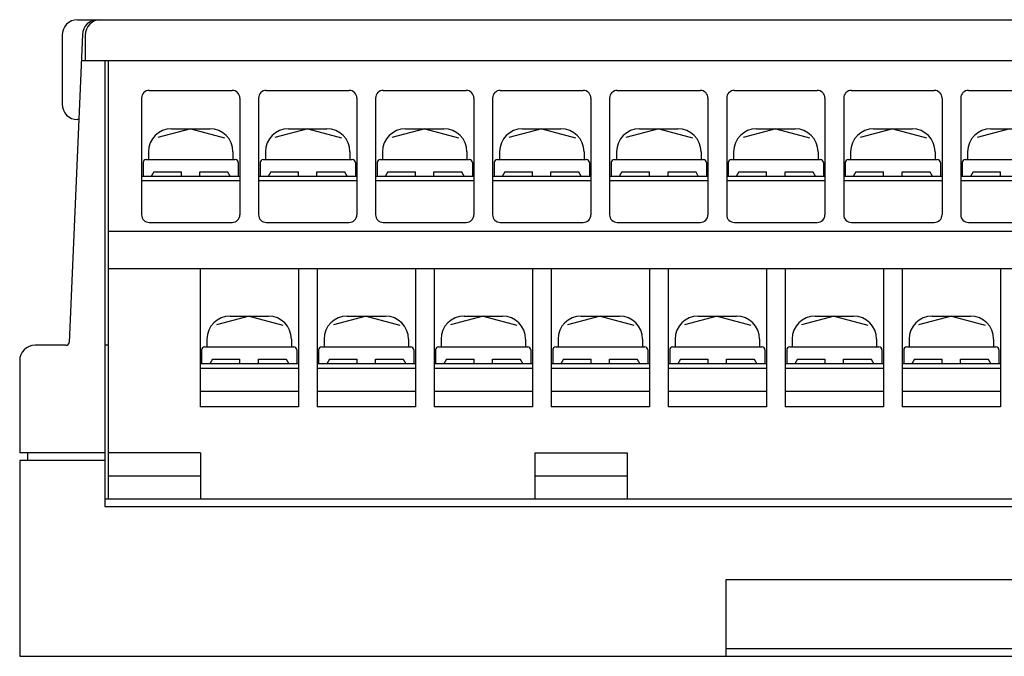
# Model space of a CAD drawing. Extents: x -1 to 211, y 58 to 239.
# Drawn here: x -1 to 63, y 58 to 99 of the extents above; entities that cross this region are included whole.
import ezdxf

# ---------------------------------------------------------------- set-up
doc = ezdxf.new("R2010")
doc.units = 0
doc.header["$MEASUREMENT"] = 0
doc.layers.get('0').update_dxf_attribs({"linetype": 'CONTINUOUS'})

msp = doc.modelspace()

# ---------------------------------------------------------------- linework, layer by layer
at = {"color": 7}
for points in [[(2.536, 99.366), (142.887, 99.366)], [(1.537, 98.366), (1.537, 93.87)], [(2.858, 98.41), (1.983, 78.375)], [(3.036, 98.366), (3.036, 96.693)], [(142.641, 96.693), (2.783, 96.693)], [(4.32, 96.693), (4.32, 67.693)], [(4.534, 96.693), (4.534, 68.192)], [(6.703, 94.27), (6.703, 86.677)], [(7.202, 94.77), (12.598, 94.77)], [(13.097, 94.27), (13.097, 86.677)], [(14.316, 94.27), (14.316, 86.677)], [(14.816, 94.77), (20.211, 94.77)], [(20.711, 94.27), (20.711, 86.677)], [(21.93, 94.27), (21.93, 86.677)], [(22.429, 94.77), (27.825, 94.77)], [(28.324, 94.27), (28.324, 86.677)], [(29.543, 94.27), (29.543, 86.677)], [(30.043, 94.77), (35.438, 94.77)], [(35.938, 94.27), (35.938, 86.677)], [(37.157, 94.27), (37.157, 86.677)], [(37.656, 94.77), (43.052, 94.77)], [(43.551, 94.27), (43.551, 86.677)], [(44.77, 94.27), (44.77, 86.677)], [(45.27, 94.77), (50.665, 94.77)], [(51.165, 94.27), (51.165, 86.677)], [(52.384, 94.27), (52.384, 86.677)], [(52.883, 94.77), (58.279, 94.77)], [(58.779, 94.27), (58.779, 86.677)], [(59.997, 94.27), (59.997, 86.677)], [(60.497, 94.77), (65.892, 94.77)], [(2.616, 92.871), (2.536, 92.871)], [(9.9, 92.272), (7.766, 91.7)], [(8.651, 92.272), (11.149, 92.272)], [(9.9, 92.272), (12.09, 91.685)], [(17.513, 92.272), (15.379, 91.7)], [(16.264, 92.272), (18.762, 92.272)], [(17.513, 92.272), (19.703, 91.685)], [(25.127, 92.272), (22.993, 91.7)], [(23.878, 92.272), (26.376, 92.272)], [(25.127, 92.272), (27.317, 91.685)], [(32.74, 92.272), (30.606, 91.7)], [(31.492, 92.272), (33.99, 92.272)], [(32.74, 92.272), (34.93, 91.685)], [(40.354, 92.272), (38.22, 91.7)], [(39.105, 92.272), (41.603, 92.272)], [(40.354, 92.272), (42.544, 91.685)], [(47.968, 92.272), (45.833, 91.7)], [(46.719, 92.272), (49.217, 92.272)], [(47.968, 92.272), (50.157, 91.685)], [(55.581, 92.272), (53.447, 91.7)], [(54.332, 92.272), (56.83, 92.272)], [(55.581, 92.272), (57.771, 91.685)], [(63.195, 92.272), (61.061, 91.7)], [(61.946, 92.272), (64.444, 92.272)], [(7.152, 90.773), (7.152, 90.274)], [(12.648, 90.773), (12.648, 90.274)], [(14.766, 90.773), (14.766, 90.274)], [(20.261, 90.773), (20.261, 90.274)], [(22.379, 90.773), (22.379, 90.274)], [(27.875, 90.773), (27.875, 90.274)], [(29.993, 90.773), (29.993, 90.274)], [(35.488, 90.773), (35.488, 90.274)], [(37.607, 90.773), (37.607, 90.274)], [(43.102, 90.773), (43.102, 90.274)], [(45.22, 90.773), (45.22, 90.274)], [(50.715, 90.773), (50.715, 90.274)], [(52.834, 90.773), (52.834, 90.274)], [(58.329, 90.773), (58.329, 90.274)], [(60.447, 90.773), (60.447, 90.274)], [(6.803, 90.074), (6.803, 89.174)], [(7.002, 90.274), (12.798, 90.274)], [(12.997, 90.074), (12.997, 89.174)], [(14.416, 90.074), (14.416, 89.174)], [(14.616, 90.274), (20.411, 90.274)], [(20.611, 90.074), (20.611, 89.174)], [(22.03, 90.074), (22.03, 89.174)], [(22.229, 90.274), (28.024, 90.274)], [(28.224, 90.074), (28.224, 89.174)], [(29.643, 90.074), (29.643, 89.174)], [(29.843, 90.274), (35.638, 90.274)], [(35.838, 90.074), (35.838, 89.174)], [(37.257, 90.074), (37.257, 89.174)], [(37.457, 90.274), (43.252, 90.274)], [(43.451, 90.074), (43.451, 89.174)], [(44.87, 90.074), (44.87, 89.174)], [(45.07, 90.274), (50.865, 90.274)], [(51.065, 90.074), (51.065, 89.174)], [(52.484, 90.074), (52.484, 89.174)], [(52.684, 90.274), (58.479, 90.274)], [(58.679, 90.074), (58.679, 89.174)], [(60.097, 90.074), (60.097, 89.174)], [(60.297, 90.274), (66.092, 90.274)], [(13.097, 89.174), (6.703, 89.174)], [(7.501, 89.474), (7.328, 89.174)], [(7.501, 89.474), (9.3, 89.474)], [(9.3, 89.174), (9.3, 89.474)], [(10.499, 89.174), (10.499, 89.474)], [(10.499, 89.474), (12.325, 89.474)], [(12.299, 89.474), (12.472, 89.174)], [(20.711, 89.174), (14.316, 89.174)], [(15.115, 89.474), (14.941, 89.174)], [(15.115, 89.474), (16.914, 89.474)], [(16.914, 89.174), (16.914, 89.474)], [(18.113, 89.174), (18.113, 89.474)], [(18.113, 89.474), (19.939, 89.474)], [(19.912, 89.474), (20.085, 89.174)], [(28.324, 89.174), (21.93, 89.174)], [(22.728, 89.474), (22.555, 89.174)], [(22.728, 89.474), (24.528, 89.474)], [(24.528, 89.174), (24.528, 89.474)], [(25.726, 89.174), (25.726, 89.474)], [(25.726, 89.474), (27.552, 89.474)], [(27.526, 89.474), (27.699, 89.174)], [(35.938, 89.174), (29.543, 89.174)], [(30.341, 89.474), (30.169, 89.174)], [(30.341, 89.474), (32.141, 89.474)], [(32.141, 89.174), (32.141, 89.474)], [(33.34, 89.174), (33.34, 89.474)], [(33.34, 89.474), (35.165, 89.474)], [(35.139, 89.474), (35.313, 89.174)], [(43.551, 89.174), (37.157, 89.174)], [(37.955, 89.474), (37.782, 89.174)], [(37.955, 89.474), (39.755, 89.474)], [(39.755, 89.174), (39.755, 89.474)], [(40.954, 89.174), (40.954, 89.474)], [(40.954, 89.474), (42.779, 89.474)], [(42.753, 89.474), (42.926, 89.174)], [(51.165, 89.174), (44.77, 89.174)], [(45.569, 89.474), (45.396, 89.174)], [(45.569, 89.474), (47.368, 89.474)], [(47.368, 89.174), (47.368, 89.474)], [(48.567, 89.174), (48.567, 89.474)], [(48.567, 89.474), (50.393, 89.474)], [(50.367, 89.474), (50.54, 89.174)], [(58.779, 89.174), (52.384, 89.174)], [(53.182, 89.474), (53.009, 89.174)], [(53.182, 89.474), (54.982, 89.474)], [(54.982, 89.174), (54.982, 89.474)], [(56.181, 89.174), (56.181, 89.474)], [(56.181, 89.474), (58.006, 89.474)], [(57.98, 89.474), (58.153, 89.174)], [(66.392, 89.174), (59.997, 89.174)], [(60.796, 89.474), (60.623, 89.174)], [(60.796, 89.474), (62.595, 89.474)], [(62.595, 89.174), (62.595, 89.474)], [(13.097, 88.875), (6.703, 88.875)], [(20.711, 88.875), (14.316, 88.875)], [(28.324, 88.875), (21.93, 88.875)], [(35.938, 88.875), (29.543, 88.875)], [(43.551, 88.875), (37.157, 88.875)], [(51.165, 88.875), (44.77, 88.875)], [(58.779, 88.875), (52.384, 88.875)], [(66.392, 88.875), (59.997, 88.875)], [(7.202, 86.177), (12.598, 86.177)], [(14.816, 86.177), (20.211, 86.177)], [(22.429, 86.177), (27.825, 86.177)], [(30.043, 86.177), (35.438, 86.177)], [(37.656, 86.177), (43.052, 86.177)], [(45.27, 86.177), (50.665, 86.177)], [(52.883, 86.177), (58.279, 86.177)], [(60.497, 86.177), (65.892, 86.177)], [(4.534, 85.621), (140.889, 85.621)], [(4.534, 83.179), (140.889, 83.179)], [(10.509, 83.179), (10.509, 74.187)], [(16.904, 83.179), (16.904, 74.187)], [(18.123, 83.179), (18.123, 74.187)], [(24.518, 83.179), (24.518, 74.187)], [(25.736, 83.179), (25.736, 74.187)], [(32.131, 83.179), (32.131, 74.187)], [(33.35, 83.179), (33.35, 74.187)], [(39.745, 83.179), (39.745, 74.187)], [(40.964, 83.179), (40.964, 74.187)], [(47.358, 83.179), (47.358, 74.187)], [(48.577, 83.179), (48.577, 74.187)], [(54.972, 83.179), (54.972, 74.187)], [(56.191, 83.179), (56.191, 74.187)], [(62.585, 83.179), (62.585, 74.187)], [(13.707, 80.082), (11.572, 79.51)], [(12.458, 80.082), (14.956, 80.082)], [(13.707, 80.082), (15.896, 79.495)], [(21.32, 80.082), (19.186, 79.51)], [(20.071, 80.082), (22.569, 80.082)], [(21.32, 80.082), (23.51, 79.495)], [(28.934, 80.082), (26.8, 79.51)], [(27.685, 80.082), (30.183, 80.082)], [(28.934, 80.082), (31.123, 79.495)], [(36.547, 80.082), (34.413, 79.51)], [(35.298, 80.082), (37.796, 80.082)], [(36.547, 80.082), (38.737, 79.495)], [(44.161, 80.082), (42.027, 79.51)], [(42.912, 80.082), (45.41, 80.082)], [(44.161, 80.082), (46.351, 79.495)], [(51.774, 80.082), (49.64, 79.51)], [(50.525, 80.082), (53.023, 80.082)], [(51.774, 80.082), (53.964, 79.495)], [(59.388, 80.082), (57.254, 79.51)], [(58.139, 80.082), (60.637, 80.082)], [(59.388, 80.082), (61.578, 79.495)], [(1.783, 78.184), (-0.227, 78.184)], [(4.534, 78.184), (4.32, 78.184)], [(10.959, 78.583), (10.959, 78.084)], [(16.454, 78.583), (16.454, 78.084)], [(18.573, 78.583), (18.573, 78.084)], [(24.068, 78.583), (24.068, 78.084)], [(26.186, 78.583), (26.186, 78.084)], [(31.681, 78.583), (31.681, 78.084)], [(33.8, 78.583), (33.8, 78.084)], [(39.295, 78.583), (39.295, 78.084)], [(41.413, 78.583), (41.413, 78.084)], [(46.909, 78.583), (46.909, 78.084)], [(49.027, 78.583), (49.027, 78.084)], [(54.522, 78.583), (54.522, 78.084)], [(56.64, 78.583), (56.64, 78.084)], [(62.136, 78.583), (62.136, 78.084)], [(10.609, 77.884), (10.609, 76.985)], [(10.809, 78.084), (16.604, 78.084)], [(16.804, 77.884), (16.804, 76.985)], [(18.223, 77.884), (18.223, 76.985)], [(18.423, 78.084), (24.218, 78.084)], [(24.418, 77.884), (24.418, 76.985)], [(25.836, 77.884), (25.836, 76.985)], [(26.036, 78.084), (31.831, 78.084)], [(32.031, 77.884), (32.031, 76.985)], [(33.45, 77.884), (33.45, 76.985)], [(33.65, 78.084), (39.445, 78.084)], [(39.645, 77.884), (39.645, 76.985)], [(41.063, 77.884), (41.063, 76.985)], [(41.263, 78.084), (47.058, 78.084)], [(47.258, 77.884), (47.258, 76.985)], [(48.677, 77.884), (48.677, 76.985)], [(48.877, 78.084), (54.672, 78.084)], [(54.872, 77.884), (54.872, 76.985)], [(56.291, 77.884), (56.291, 76.985)], [(56.49, 78.084), (62.285, 78.084)], [(62.485, 77.884), (62.485, 76.985)], [(-1.226, 77.185), (-1.226, 71.19)], [(16.904, 76.985), (10.509, 76.985)], [(11.308, 77.285), (11.135, 76.985)], [(11.308, 77.285), (13.107, 77.285)], [(13.107, 76.985), (13.107, 77.285)], [(14.306, 76.985), (14.306, 77.285)], [(14.306, 77.285), (16.132, 77.285)], [(16.106, 77.285), (16.279, 76.985)], [(24.518, 76.985), (18.123, 76.985)], [(18.921, 77.285), (18.748, 76.985)], [(18.921, 77.285), (20.721, 77.285)], [(20.721, 76.985), (20.721, 77.285)], [(21.92, 76.985), (21.92, 77.285)], [(21.92, 77.285), (23.745, 77.285)], [(23.719, 77.285), (23.892, 76.985)], [(32.131, 76.985), (25.736, 76.985)], [(26.535, 77.285), (26.362, 76.985)], [(26.535, 77.285), (28.334, 77.285)], [(28.334, 76.985), (28.334, 77.285)], [(29.533, 76.985), (29.533, 77.285)], [(29.533, 77.285), (31.359, 77.285)], [(31.333, 77.285), (31.506, 76.985)], [(39.745, 76.985), (33.35, 76.985)], [(34.148, 77.285), (33.975, 76.985)], [(34.148, 77.285), (35.948, 77.285)], [(35.948, 76.985), (35.948, 77.285)], [(37.147, 76.985), (37.147, 77.285)], [(37.147, 77.285), (38.972, 77.285)], [(38.946, 77.285), (39.119, 76.985)], [(47.358, 76.985), (40.964, 76.985)], [(41.762, 77.285), (41.589, 76.985)], [(41.762, 77.285), (43.561, 77.285)], [(43.561, 76.985), (43.561, 77.285)], [(44.76, 76.985), (44.76, 77.285)], [(44.76, 77.285), (46.586, 77.285)], [(46.56, 77.285), (46.733, 76.985)], [(54.972, 76.985), (48.577, 76.985)], [(49.375, 77.285), (49.202, 76.985)], [(49.375, 77.285), (51.175, 77.285)], [(51.175, 76.985), (51.175, 77.285)], [(52.374, 76.985), (52.374, 77.285)], [(52.374, 77.285), (54.199, 77.285)], [(54.173, 77.285), (54.346, 76.985)], [(62.585, 76.985), (56.191, 76.985)], [(56.989, 77.285), (56.816, 76.985)], [(56.989, 77.285), (58.789, 77.285)], [(58.789, 76.985), (58.789, 77.285)], [(59.987, 76.985), (59.987, 77.285)], [(59.987, 77.285), (61.813, 77.285)], [(61.787, 77.285), (61.96, 76.985)], [(16.904, 76.685), (10.509, 76.685)], [(24.518, 76.685), (18.123, 76.685)], [(32.131, 76.685), (25.736, 76.685)], [(39.745, 76.685), (33.35, 76.685)], [(47.358, 76.685), (40.964, 76.685)], [(54.972, 76.685), (48.577, 76.685)], [(62.585, 76.685), (56.191, 76.685)], [(16.904, 75.186), (10.509, 75.186)], [(24.518, 75.186), (18.123, 75.186)], [(32.131, 75.186), (25.736, 75.186)], [(39.745, 75.186), (33.35, 75.186)], [(47.358, 75.186), (40.964, 75.186)], [(54.972, 75.186), (48.577, 75.186)], [(62.585, 75.186), (56.191, 75.186)], [(16.904, 74.187), (10.509, 74.187)], [(24.518, 74.187), (18.123, 74.187)], [(32.131, 74.187), (25.736, 74.187)], [(39.745, 74.187), (33.35, 74.187)], [(47.358, 74.187), (40.964, 74.187)], [(54.972, 74.187), (48.577, 74.187)], [(62.585, 74.187), (56.191, 74.187)], [(4.32, 71.19), (-1.226, 71.19)], [(-0.726, 71.19), (-0.726, 70.69)], [(10.529, 71.19), (4.534, 71.19)], [(10.529, 71.19), (10.529, 68.192)], [(32.296, 71.19), (32.296, 68.192)], [(32.296, 71.19), (38.291, 71.19)], [(38.291, 71.19), (38.291, 68.192)], [(4.32, 70.69), (-1.226, 70.69)], [(-1.226, 70.69), (-1.226, 57.951)], [(4.534, 69.691), (10.529, 69.691)], [(32.296, 69.691), (38.291, 69.691)], [(4.32, 68.192), (137.307, 68.192)], [(4.32, 67.693), (126.266, 67.693)], [(44.735, 62.947), (100.688, 62.947)], [(44.735, 57.951), (44.735, 62.947)], [(44.735, 58.451), (100.688, 58.451)], [(-1.226, 57.951), (146.649, 57.951)]]:
    msp.add_lwpolyline(points, dxfattribs=at)
for points in [[(2.536, 99.366), (1.984, 99.366), (1.537, 98.918), (1.537, 98.366), (1.537, 98.366), (1.537, 98.366), (1.537, 98.366)], [(4.035, 99.366), (3.483, 99.366), (3.036, 98.918), (3.036, 98.366), (3.036, 98.366), (3.036, 98.366), (3.036, 98.366)], [(7.202, 94.77), (6.926, 94.77), (6.703, 94.546), (6.703, 94.27), (6.703, 94.27), (6.703, 94.27), (6.703, 94.27)], [(13.097, 94.27), (13.097, 94.546), (12.873, 94.77), (12.598, 94.77), (12.598, 94.77), (12.598, 94.77), (12.598, 94.77)], [(14.816, 94.77), (14.54, 94.77), (14.316, 94.546), (14.316, 94.27), (14.316, 94.27), (14.316, 94.27), (14.316, 94.27)], [(20.711, 94.27), (20.711, 94.546), (20.487, 94.77), (20.211, 94.77), (20.211, 94.77), (20.211, 94.77), (20.211, 94.77)], [(22.429, 94.77), (22.153, 94.77), (21.93, 94.546), (21.93, 94.27), (21.93, 94.27), (21.93, 94.27), (21.93, 94.27)], [(28.324, 94.27), (28.324, 94.546), (28.101, 94.77), (27.825, 94.77), (27.825, 94.77), (27.825, 94.77), (27.825, 94.77)], [(30.043, 94.77), (29.767, 94.77), (29.543, 94.546), (29.543, 94.27), (29.543, 94.27), (29.543, 94.27), (29.543, 94.27)], [(35.938, 94.27), (35.938, 94.546), (35.714, 94.77), (35.438, 94.77), (35.438, 94.77), (35.438, 94.77), (35.438, 94.77)], [(37.656, 94.77), (37.381, 94.77), (37.157, 94.546), (37.157, 94.27), (37.157, 94.27), (37.157, 94.27), (37.157, 94.27)], [(43.551, 94.27), (43.551, 94.546), (43.328, 94.77), (43.052, 94.77), (43.052, 94.77), (43.052, 94.77), (43.052, 94.77)], [(45.27, 94.77), (44.994, 94.77), (44.77, 94.546), (44.77, 94.27), (44.77, 94.27), (44.77, 94.27), (44.77, 94.27)], [(51.165, 94.27), (51.165, 94.546), (50.941, 94.77), (50.665, 94.77), (50.665, 94.77), (50.665, 94.77), (50.665, 94.77)], [(52.883, 94.77), (52.608, 94.77), (52.384, 94.546), (52.384, 94.27), (52.384, 94.27), (52.384, 94.27), (52.384, 94.27)], [(58.779, 94.27), (58.779, 94.546), (58.555, 94.77), (58.279, 94.77), (58.279, 94.77), (58.279, 94.77), (58.279, 94.77)], [(60.497, 94.77), (60.221, 94.77), (59.997, 94.546), (59.997, 94.27), (59.997, 94.27), (59.997, 94.27), (59.997, 94.27)], [(1.537, 93.87), (1.537, 93.319), (1.984, 92.871), (2.536, 92.871), (2.536, 92.871), (2.536, 92.871), (2.536, 92.871)], [(8.651, 92.272), (7.823, 92.272), (7.152, 91.601), (7.152, 90.773), (7.152, 90.773), (7.152, 90.773), (7.152, 90.773)], [(12.648, 90.773), (12.648, 91.601), (11.977, 92.272), (11.149, 92.272), (11.149, 92.272), (11.149, 92.272), (11.149, 92.272)], [(16.264, 92.272), (15.437, 92.272), (14.766, 91.601), (14.766, 90.773), (14.766, 90.773), (14.766, 90.773), (14.766, 90.773)], [(20.261, 90.773), (20.261, 91.601), (19.59, 92.272), (18.762, 92.272), (18.762, 92.272), (18.762, 92.272), (18.762, 92.272)], [(23.878, 92.272), (23.05, 92.272), (22.379, 91.601), (22.379, 90.773), (22.379, 90.773), (22.379, 90.773), (22.379, 90.773)], [(27.875, 90.773), (27.875, 91.601), (27.204, 92.272), (26.376, 92.272), (26.376, 92.272), (26.376, 92.272), (26.376, 92.272)], [(31.492, 92.272), (30.664, 92.272), (29.993, 91.601), (29.993, 90.773), (29.993, 90.773), (29.993, 90.773), (29.993, 90.773)], [(35.488, 90.773), (35.488, 91.601), (34.817, 92.272), (33.99, 92.272), (33.99, 92.272), (33.99, 92.272), (33.99, 92.272)], [(39.105, 92.272), (38.277, 92.272), (37.607, 91.601), (37.607, 90.773), (37.607, 90.773), (37.607, 90.773), (37.607, 90.773)], [(43.102, 90.773), (43.102, 91.601), (42.431, 92.272), (41.603, 92.272), (41.603, 92.272), (41.603, 92.272), (41.603, 92.272)], [(46.719, 92.272), (45.891, 92.272), (45.22, 91.601), (45.22, 90.773), (45.22, 90.773), (45.22, 90.773), (45.22, 90.773)], [(50.715, 90.773), (50.715, 91.601), (50.044, 92.272), (49.217, 92.272), (49.217, 92.272), (49.217, 92.272), (49.217, 92.272)], [(54.332, 92.272), (53.505, 92.272), (52.834, 91.601), (52.834, 90.773), (52.834, 90.773), (52.834, 90.773), (52.834, 90.773)], [(58.329, 90.773), (58.329, 91.601), (57.658, 92.272), (56.83, 92.272), (56.83, 92.272), (56.83, 92.272), (56.83, 92.272)], [(61.946, 92.272), (61.118, 92.272), (60.447, 91.601), (60.447, 90.773), (60.447, 90.773), (60.447, 90.773), (60.447, 90.773)], [(7.002, 90.274), (6.892, 90.274), (6.803, 90.184), (6.803, 90.074), (6.803, 90.074), (6.803, 90.074), (6.803, 90.074)], [(12.997, 90.074), (12.997, 90.184), (12.908, 90.274), (12.798, 90.274), (12.798, 90.274), (12.798, 90.274), (12.798, 90.274)], [(14.616, 90.274), (14.506, 90.274), (14.416, 90.184), (14.416, 90.074), (14.416, 90.074), (14.416, 90.074), (14.416, 90.074)], [(20.611, 90.074), (20.611, 90.184), (20.521, 90.274), (20.411, 90.274), (20.411, 90.274), (20.411, 90.274), (20.411, 90.274)], [(22.229, 90.274), (22.119, 90.274), (22.03, 90.184), (22.03, 90.074), (22.03, 90.074), (22.03, 90.074), (22.03, 90.074)], [(28.224, 90.074), (28.224, 90.184), (28.135, 90.274), (28.024, 90.274), (28.024, 90.274), (28.024, 90.274), (28.024, 90.274)], [(29.843, 90.274), (29.733, 90.274), (29.643, 90.184), (29.643, 90.074), (29.643, 90.074), (29.643, 90.074), (29.643, 90.074)], [(35.838, 90.074), (35.838, 90.184), (35.748, 90.274), (35.638, 90.274), (35.638, 90.274), (35.638, 90.274), (35.638, 90.274)], [(37.457, 90.274), (37.346, 90.274), (37.257, 90.184), (37.257, 90.074), (37.257, 90.074), (37.257, 90.074), (37.257, 90.074)], [(43.451, 90.074), (43.451, 90.184), (43.362, 90.274), (43.252, 90.274), (43.252, 90.274), (43.252, 90.274), (43.252, 90.274)], [(45.07, 90.274), (44.96, 90.274), (44.87, 90.184), (44.87, 90.074), (44.87, 90.074), (44.87, 90.074), (44.87, 90.074)], [(51.065, 90.074), (51.065, 90.184), (50.976, 90.274), (50.865, 90.274), (50.865, 90.274), (50.865, 90.274), (50.865, 90.274)], [(52.684, 90.274), (52.573, 90.274), (52.484, 90.184), (52.484, 90.074), (52.484, 90.074), (52.484, 90.074), (52.484, 90.074)], [(58.679, 90.074), (58.679, 90.184), (58.589, 90.274), (58.479, 90.274), (58.479, 90.274), (58.479, 90.274), (58.479, 90.274)], [(60.297, 90.274), (60.187, 90.274), (60.097, 90.184), (60.097, 90.074), (60.097, 90.074), (60.097, 90.074), (60.097, 90.074)], [(6.703, 86.677), (6.703, 86.401), (6.926, 86.177), (7.202, 86.177), (7.202, 86.177), (7.202, 86.177), (7.202, 86.177)], [(12.598, 86.177), (12.873, 86.177), (13.097, 86.401), (13.097, 86.677), (13.097, 86.677), (13.097, 86.677), (13.097, 86.677)], [(14.316, 86.677), (14.316, 86.401), (14.54, 86.177), (14.816, 86.177), (14.816, 86.177), (14.816, 86.177), (14.816, 86.177)], [(20.211, 86.177), (20.487, 86.177), (20.711, 86.401), (20.711, 86.677), (20.711, 86.677), (20.711, 86.677), (20.711, 86.677)], [(21.93, 86.677), (21.93, 86.401), (22.153, 86.177), (22.429, 86.177), (22.429, 86.177), (22.429, 86.177), (22.429, 86.177)], [(27.825, 86.177), (28.101, 86.177), (28.324, 86.401), (28.324, 86.677), (28.324, 86.677), (28.324, 86.677), (28.324, 86.677)], [(29.543, 86.677), (29.543, 86.401), (29.767, 86.177), (30.043, 86.177), (30.043, 86.177), (30.043, 86.177), (30.043, 86.177)], [(35.438, 86.177), (35.714, 86.177), (35.938, 86.401), (35.938, 86.677), (35.938, 86.677), (35.938, 86.677), (35.938, 86.677)], [(37.157, 86.677), (37.157, 86.401), (37.381, 86.177), (37.656, 86.177), (37.656, 86.177), (37.656, 86.177), (37.656, 86.177)], [(43.052, 86.177), (43.328, 86.177), (43.551, 86.401), (43.551, 86.677), (43.551, 86.677), (43.551, 86.677), (43.551, 86.677)], [(44.77, 86.677), (44.77, 86.401), (44.994, 86.177), (45.27, 86.177), (45.27, 86.177), (45.27, 86.177), (45.27, 86.177)], [(50.665, 86.177), (50.941, 86.177), (51.165, 86.401), (51.165, 86.677), (51.165, 86.677), (51.165, 86.677), (51.165, 86.677)], [(52.384, 86.677), (52.384, 86.401), (52.608, 86.177), (52.883, 86.177), (52.883, 86.177), (52.883, 86.177), (52.883, 86.177)], [(58.279, 86.177), (58.555, 86.177), (58.779, 86.401), (58.779, 86.677), (58.779, 86.677), (58.779, 86.677), (58.779, 86.677)], [(59.997, 86.677), (59.997, 86.401), (60.221, 86.177), (60.497, 86.177), (60.497, 86.177), (60.497, 86.177), (60.497, 86.177)], [(12.458, 80.082), (11.63, 80.082), (10.959, 79.411), (10.959, 78.583), (10.959, 78.583), (10.959, 78.583), (10.959, 78.583)], [(16.454, 78.583), (16.454, 79.411), (15.783, 80.082), (14.956, 80.082), (14.956, 80.082), (14.956, 80.082), (14.956, 80.082)], [(20.071, 80.082), (19.244, 80.082), (18.573, 79.411), (18.573, 78.583), (18.573, 78.583), (18.573, 78.583), (18.573, 78.583)], [(24.068, 78.583), (24.068, 79.411), (23.397, 80.082), (22.569, 80.082), (22.569, 80.082), (22.569, 80.082), (22.569, 80.082)], [(27.685, 80.082), (26.857, 80.082), (26.186, 79.411), (26.186, 78.583), (26.186, 78.583), (26.186, 78.583), (26.186, 78.583)], [(31.681, 78.583), (31.681, 79.411), (31.011, 80.082), (30.183, 80.082), (30.183, 80.082), (30.183, 80.082), (30.183, 80.082)], [(35.298, 80.082), (34.471, 80.082), (33.8, 79.411), (33.8, 78.583), (33.8, 78.583), (33.8, 78.583), (33.8, 78.583)], [(39.295, 78.583), (39.295, 79.411), (38.624, 80.082), (37.796, 80.082), (37.796, 80.082), (37.796, 80.082), (37.796, 80.082)], [(42.912, 80.082), (42.084, 80.082), (41.413, 79.411), (41.413, 78.583), (41.413, 78.583), (41.413, 78.583), (41.413, 78.583)], [(46.909, 78.583), (46.909, 79.411), (46.238, 80.082), (45.41, 80.082), (45.41, 80.082), (45.41, 80.082), (45.41, 80.082)], [(50.525, 80.082), (49.698, 80.082), (49.027, 79.411), (49.027, 78.583), (49.027, 78.583), (49.027, 78.583), (49.027, 78.583)], [(54.522, 78.583), (54.522, 79.411), (53.851, 80.082), (53.023, 80.082), (53.023, 80.082), (53.023, 80.082), (53.023, 80.082)], [(58.139, 80.082), (57.311, 80.082), (56.64, 79.411), (56.64, 78.583), (56.64, 78.583), (56.64, 78.583), (56.64, 78.583)], [(62.136, 78.583), (62.136, 79.411), (61.465, 80.082), (60.637, 80.082), (60.637, 80.082), (60.637, 80.082), (60.637, 80.082)], [(-0.227, 78.184), (-0.778, 78.184), (-1.226, 77.737), (-1.226, 77.185), (-1.226, 77.185), (-1.226, 77.185), (-1.226, 77.185)], [(10.809, 78.084), (10.699, 78.084), (10.609, 77.994), (10.609, 77.884), (10.609, 77.884), (10.609, 77.884), (10.609, 77.884)], [(16.804, 77.884), (16.804, 77.994), (16.715, 78.084), (16.604, 78.084), (16.604, 78.084), (16.604, 78.084), (16.604, 78.084)], [(18.423, 78.084), (18.312, 78.084), (18.223, 77.994), (18.223, 77.884), (18.223, 77.884), (18.223, 77.884), (18.223, 77.884)], [(24.418, 77.884), (24.418, 77.994), (24.328, 78.084), (24.218, 78.084), (24.218, 78.084), (24.218, 78.084), (24.218, 78.084)], [(26.036, 78.084), (25.926, 78.084), (25.836, 77.994), (25.836, 77.884), (25.836, 77.884), (25.836, 77.884), (25.836, 77.884)], [(32.031, 77.884), (32.031, 77.994), (31.942, 78.084), (31.831, 78.084), (31.831, 78.084), (31.831, 78.084), (31.831, 78.084)], [(33.65, 78.084), (33.539, 78.084), (33.45, 77.994), (33.45, 77.884), (33.45, 77.884), (33.45, 77.884), (33.45, 77.884)], [(39.645, 77.884), (39.645, 77.994), (39.555, 78.084), (39.445, 78.084), (39.445, 78.084), (39.445, 78.084), (39.445, 78.084)], [(41.263, 78.084), (41.153, 78.084), (41.063, 77.994), (41.063, 77.884), (41.063, 77.884), (41.063, 77.884), (41.063, 77.884)], [(47.258, 77.884), (47.258, 77.994), (47.169, 78.084), (47.058, 78.084), (47.058, 78.084), (47.058, 78.084), (47.058, 78.084)], [(48.877, 78.084), (48.767, 78.084), (48.677, 77.994), (48.677, 77.884), (48.677, 77.884), (48.677, 77.884), (48.677, 77.884)], [(54.872, 77.884), (54.872, 77.994), (54.782, 78.084), (54.672, 78.084), (54.672, 78.084), (54.672, 78.084), (54.672, 78.084)], [(56.49, 78.084), (56.38, 78.084), (56.291, 77.994), (56.291, 77.884), (56.291, 77.884), (56.291, 77.884), (56.291, 77.884)], [(62.485, 77.884), (62.485, 77.994), (62.396, 78.084), (62.285, 78.084), (62.285, 78.084), (62.285, 78.084), (62.285, 78.084)]]:
    msp.add_open_spline(points, degree=3, knots=[0, 0, 0, 0, 1, 1, 1, 2, 2, 2, 2], dxfattribs=at)
for points in [[(3.856, 99.366), (3.324, 99.369), (2.878, 98.942), (2.858, 98.41)], [(1.783, 78.184), (1.89, 78.183), (1.979, 78.268), (1.983, 78.375)]]:
    msp.add_open_spline(points, degree=3, dxfattribs=at)

doc.saveas('drawing.dxf')
